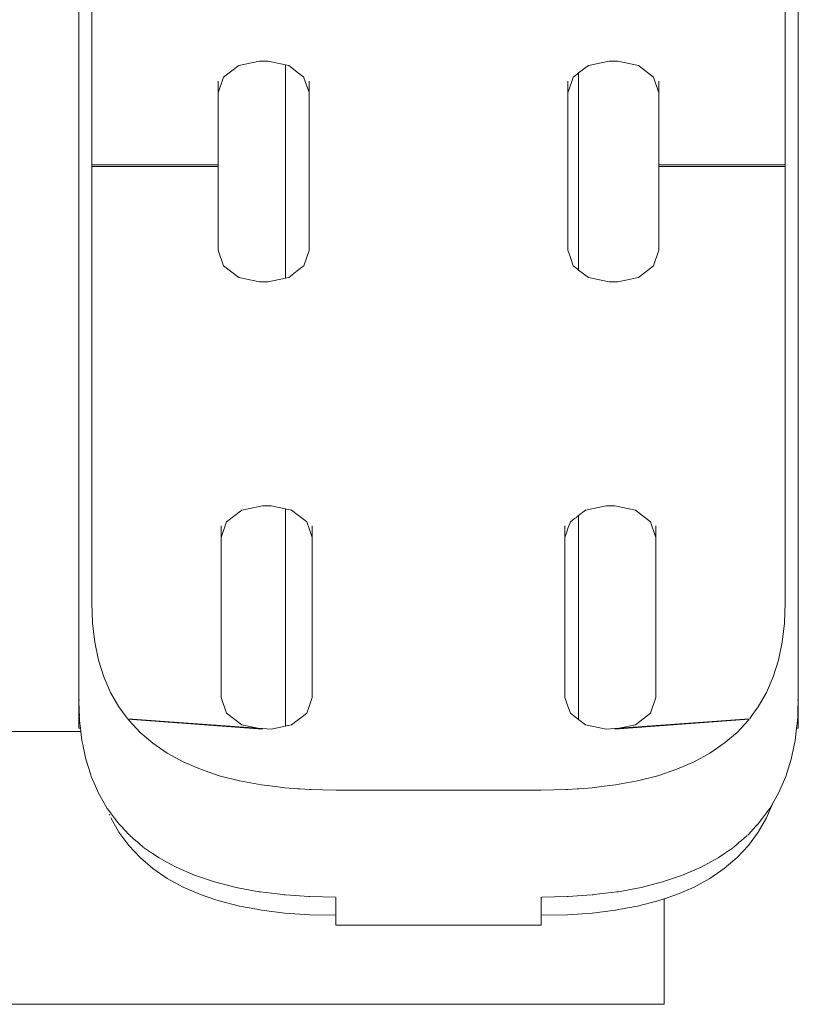
# Model space of a CAD drawing. Units: millimetres. Extents: x 1573 to 3727, y 1564 to 2210.
# Drawn here: x 1712 to 1725, y 1674 to 1690 of the extents above; entities that cross this region are included whole.
import ezdxf

# ---------------------------------------------------------------- set-up
doc = ezdxf.new("R2010")
doc.units = ezdxf.units.MM
doc.layers.add('ProfileEdges_Nr_Pióra__7', color=7, linetype='Continuous', lineweight=18)

msp = doc.modelspace()

# ---------------------------------------------------------------- linework, layer by layer
at = {"layer": 'ProfileEdges_Nr_Pióra__7', "linetype": 'Continuous', "flags": 128}
for points in [[(1712.748, 1691.445), (1712.748, 1688.5)], [(1712.96, 1688.5), (1712.96, 1691.444)], [(1724.318, 1691.444), (1724.318, 1688.5)], [(1724.531, 1688.5), (1724.531, 1691.445)], [(1715.12, 1689.116), (1715.367, 1689.305)], [(1715.367, 1689.305), (1715.705, 1689.375)], [(1715.705, 1689.375), (1715.847, 1689.375)], [(1715.847, 1689.375), (1716.132, 1689.316)], [(1716.132, 1689.316), (1716.132, 1685.821)], [(1716.132, 1689.316), (1716.163, 1689.31)], [(1716.163, 1689.31), (1716.185, 1689.305)], [(1716.185, 1689.305), (1716.266, 1689.243)], [(1720.934, 1689.183), (1721.094, 1689.305)], [(1721.094, 1689.305), (1721.432, 1689.375)], [(1721.432, 1689.375), (1721.574, 1689.375)], [(1721.574, 1689.375), (1721.912, 1689.305)], [(1721.912, 1689.305), (1722.159, 1689.116)], [(1715.03, 1688.857), (1715.12, 1689.116)], [(1716.266, 1689.243), (1716.326, 1689.197)], [(1716.326, 1689.197), (1716.432, 1689.116)], [(1716.432, 1689.116), (1716.436, 1689.104)], [(1716.436, 1689.104), (1716.52, 1688.864)], [(1720.821, 1689.041), (1720.847, 1689.116)], [(1720.847, 1689.116), (1720.882, 1689.143)], [(1720.882, 1689.143), (1720.912, 1689.166)], [(1720.912, 1689.166), (1720.934, 1689.183)], [(1720.934, 1689.183), (1720.934, 1685.955)], [(1722.159, 1689.116), (1722.249, 1688.857)], [(1715.03, 1689.05), (1715.03, 1688.857)], [(1716.522, 1688.857), (1716.522, 1689.05)], [(1720.757, 1689.05), (1720.757, 1688.857)], [(1720.757, 1688.857), (1720.821, 1689.041)], [(1722.249, 1688.857), (1722.249, 1689.05)], [(1715.03, 1687.681), (1715.03, 1688.857)], [(1716.522, 1687.681), (1716.522, 1688.857)], [(1720.757, 1688.857), (1720.757, 1687.681)], [(1722.249, 1687.681), (1722.249, 1688.857)], [(1712.748, 1688.484), (1712.748, 1688.5)], [(1712.748, 1688.469), (1712.748, 1688.484)], [(1712.748, 1685.524), (1712.748, 1688.469)], [(1712.96, 1688.5), (1712.96, 1688.484)], [(1712.96, 1688.469), (1712.96, 1688.484)], [(1712.96, 1688.469), (1712.96, 1687.681)], [(1724.318, 1688.484), (1724.318, 1688.5)], [(1724.318, 1688.484), (1724.318, 1688.469)], [(1724.318, 1687.681), (1724.318, 1688.469)], [(1724.531, 1688.5), (1724.531, 1688.484)], [(1724.531, 1688.484), (1724.531, 1688.469)], [(1724.531, 1685.524), (1724.531, 1688.469)], [(1712.96, 1687.681), (1715.03, 1687.681)], [(1712.96, 1687.649), (1712.96, 1687.681)], [(1715.03, 1687.649), (1712.96, 1687.649)], [(1712.96, 1685.524), (1712.96, 1687.649)], [(1715.03, 1687.649), (1715.03, 1687.681)], [(1715.03, 1687.649), (1715.03, 1686.28)], [(1716.522, 1687.665), (1716.522, 1687.681)], [(1716.522, 1687.649), (1716.522, 1687.665)], [(1716.522, 1687.649), (1716.522, 1686.28)], [(1720.757, 1687.681), (1720.757, 1687.665)], [(1720.757, 1687.665), (1720.757, 1687.649)], [(1720.757, 1687.649), (1720.757, 1686.28)], [(1722.249, 1687.681), (1724.318, 1687.681)], [(1722.249, 1687.649), (1722.249, 1687.681)], [(1724.318, 1687.649), (1722.249, 1687.649)], [(1722.249, 1687.649), (1722.249, 1686.28)], [(1724.318, 1687.681), (1724.318, 1687.649)], [(1724.318, 1687.649), (1724.318, 1685.524)], [(1715.03, 1686.28), (1715.12, 1686.022)], [(1716.432, 1686.022), (1716.52, 1686.273)], [(1720.757, 1686.28), (1720.799, 1686.16)], [(1722.159, 1686.022), (1722.249, 1686.28)], [(1720.799, 1686.16), (1720.847, 1686.022)], [(1715.12, 1686.022), (1715.367, 1685.832)], [(1716.185, 1685.832), (1716.24, 1685.875)], [(1716.24, 1685.875), (1716.326, 1685.94)], [(1716.326, 1685.94), (1716.403, 1686)], [(1716.403, 1686), (1716.432, 1686.022)], [(1720.847, 1686.022), (1720.882, 1685.995)], [(1720.882, 1685.995), (1720.903, 1685.978)], [(1720.903, 1685.978), (1720.934, 1685.955)], [(1720.934, 1685.955), (1721.094, 1685.832)], [(1721.912, 1685.832), (1722.159, 1686.022)], [(1715.367, 1685.832), (1715.705, 1685.763)], [(1715.705, 1685.763), (1715.847, 1685.763)], [(1715.847, 1685.763), (1716.132, 1685.821)], [(1716.132, 1685.821), (1716.153, 1685.826)], [(1716.153, 1685.826), (1716.185, 1685.832)], [(1721.094, 1685.832), (1721.432, 1685.763)], [(1721.432, 1685.763), (1721.574, 1685.763)], [(1721.574, 1685.763), (1721.912, 1685.832)], [(1712.748, 1685.524), (1712.748, 1685.488)], [(1712.748, 1685.488), (1712.748, 1685.453)], [(1712.748, 1685.453), (1712.748, 1685.418)], [(1712.748, 1685.418), (1712.748, 1685.384)], [(1712.748, 1685.384), (1712.748, 1685.351)], [(1712.96, 1685.488), (1712.96, 1685.524)], [(1712.96, 1685.453), (1712.96, 1685.488)], [(1712.96, 1685.419), (1712.96, 1685.453)], [(1712.96, 1685.385), (1712.96, 1685.419)], [(1712.96, 1685.352), (1712.96, 1685.385)], [(1724.318, 1685.524), (1724.318, 1685.488)], [(1724.318, 1685.488), (1724.318, 1685.453)], [(1724.318, 1685.453), (1724.318, 1685.419)], [(1724.318, 1685.419), (1724.318, 1685.385)], [(1724.318, 1685.385), (1724.318, 1685.352)], [(1724.531, 1685.488), (1724.531, 1685.524)], [(1724.531, 1685.453), (1724.531, 1685.488)], [(1724.531, 1685.418), (1724.531, 1685.453)], [(1724.531, 1685.384), (1724.531, 1685.418)], [(1724.531, 1685.351), (1724.531, 1685.384)], [(1712.748, 1685.351), (1712.748, 1685.319)], [(1712.748, 1685.319), (1712.748, 1685.287)], [(1712.748, 1685.287), (1712.748, 1685.256)], [(1712.748, 1685.256), (1712.748, 1685.225)], [(1712.748, 1685.225), (1712.748, 1685.196)], [(1712.96, 1685.319), (1712.96, 1685.352)], [(1712.96, 1685.287), (1712.96, 1685.319)], [(1712.96, 1685.256), (1712.96, 1685.287)], [(1712.96, 1685.226), (1712.96, 1685.256)], [(1712.96, 1685.196), (1712.96, 1685.226)], [(1724.318, 1685.352), (1724.318, 1685.319)], [(1724.318, 1685.319), (1724.318, 1685.287)], [(1724.318, 1685.287), (1724.318, 1685.256)], [(1724.318, 1685.256), (1724.318, 1685.226)], [(1724.318, 1685.226), (1724.318, 1685.196)], [(1724.531, 1685.319), (1724.531, 1685.351)], [(1724.531, 1685.287), (1724.531, 1685.319)], [(1724.531, 1685.256), (1724.531, 1685.287)], [(1724.531, 1685.225), (1724.531, 1685.256)], [(1724.531, 1685.196), (1724.531, 1685.225)], [(1712.748, 1685.196), (1712.748, 1685.166)], [(1712.748, 1685.166), (1712.748, 1685.138)], [(1712.748, 1685.138), (1712.748, 1685.11)], [(1712.748, 1685.11), (1712.748, 1685.083)], [(1712.748, 1685.083), (1712.748, 1685.057)], [(1712.96, 1685.167), (1712.96, 1685.196)], [(1712.96, 1685.139), (1712.96, 1685.167)], [(1712.96, 1685.111), (1712.96, 1685.139)], [(1712.96, 1685.084), (1712.96, 1685.111)], [(1712.96, 1685.058), (1712.96, 1685.084)], [(1724.318, 1685.196), (1724.318, 1685.167)], [(1724.318, 1685.167), (1724.318, 1685.139)], [(1724.318, 1685.139), (1724.318, 1685.111)], [(1724.318, 1685.111), (1724.318, 1685.084)], [(1724.318, 1685.084), (1724.318, 1685.058)], [(1724.531, 1685.166), (1724.531, 1685.196)], [(1724.531, 1685.138), (1724.531, 1685.166)], [(1724.531, 1685.11), (1724.531, 1685.138)], [(1724.531, 1685.083), (1724.531, 1685.11)], [(1724.531, 1685.057), (1724.531, 1685.083)], [(1712.748, 1685.057), (1712.748, 1685.032)], [(1712.748, 1685.032), (1712.748, 1685.007)], [(1712.748, 1685.007), (1712.748, 1684.982)], [(1712.748, 1684.982), (1712.748, 1684.959)], [(1712.748, 1684.959), (1712.748, 1684.936)], [(1712.748, 1684.936), (1712.748, 1684.914)], [(1712.748, 1684.914), (1712.748, 1684.892)], [(1712.96, 1685.032), (1712.96, 1685.058)], [(1712.96, 1685.007), (1712.96, 1685.032)], [(1712.96, 1684.983), (1712.96, 1685.007)], [(1712.96, 1684.959), (1712.96, 1684.983)], [(1712.96, 1684.937), (1712.96, 1684.959)], [(1712.96, 1684.914), (1712.96, 1684.937)], [(1712.96, 1684.893), (1712.96, 1684.914)], [(1724.318, 1685.058), (1724.318, 1685.032)], [(1724.318, 1685.032), (1724.318, 1685.007)], [(1724.318, 1685.007), (1724.318, 1684.983)], [(1724.318, 1684.983), (1724.318, 1684.959)], [(1724.318, 1684.937), (1724.318, 1684.959)], [(1724.318, 1684.937), (1724.318, 1684.914)], [(1724.318, 1684.914), (1724.318, 1684.893)], [(1724.531, 1685.032), (1724.531, 1685.057)], [(1724.531, 1685.007), (1724.531, 1685.032)], [(1724.531, 1684.982), (1724.531, 1685.007)], [(1724.531, 1684.959), (1724.531, 1684.982)], [(1724.531, 1684.936), (1724.531, 1684.959)], [(1724.531, 1684.914), (1724.531, 1684.936)], [(1724.531, 1684.892), (1724.531, 1684.914)], [(1712.748, 1684.892), (1712.748, 1684.872)], [(1712.748, 1684.872), (1712.748, 1684.851)], [(1712.748, 1684.851), (1712.748, 1684.832)], [(1712.748, 1684.832), (1712.748, 1684.813)], [(1712.748, 1684.813), (1712.748, 1684.795)], [(1712.748, 1684.795), (1712.748, 1684.778)], [(1712.748, 1684.778), (1712.748, 1684.761)], [(1712.748, 1684.761), (1712.748, 1684.745)], [(1712.748, 1684.169), (1712.748, 1684.745)], [(1712.96, 1684.872), (1712.96, 1684.893)], [(1712.96, 1684.852), (1712.96, 1684.872)], [(1712.96, 1684.833), (1712.96, 1684.852)], [(1712.96, 1684.814), (1712.96, 1684.833)], [(1712.96, 1684.796), (1712.96, 1684.814)], [(1712.96, 1684.778), (1712.96, 1684.796)], [(1712.96, 1684.762), (1712.96, 1684.778)], [(1712.96, 1684.746), (1712.96, 1684.762)], [(1712.96, 1684.17), (1712.96, 1684.746)], [(1724.318, 1684.893), (1724.318, 1684.872)], [(1724.318, 1684.872), (1724.318, 1684.852)], [(1724.318, 1684.833), (1724.318, 1684.852)], [(1724.318, 1684.833), (1724.318, 1684.814)], [(1724.318, 1684.814), (1724.318, 1684.796)], [(1724.318, 1684.796), (1724.318, 1684.778)], [(1724.318, 1684.762), (1724.318, 1684.778)], [(1724.318, 1684.762), (1724.318, 1684.746)], [(1724.318, 1684.746), (1724.318, 1684.17)], [(1724.531, 1684.872), (1724.531, 1684.892)], [(1724.531, 1684.851), (1724.531, 1684.872)], [(1724.531, 1684.851), (1724.531, 1684.832)], [(1724.531, 1684.813), (1724.531, 1684.832)], [(1724.531, 1684.795), (1724.531, 1684.813)], [(1724.531, 1684.778), (1724.531, 1684.795)], [(1724.531, 1684.761), (1724.531, 1684.778)], [(1724.531, 1684.745), (1724.531, 1684.761)], [(1724.531, 1684.169), (1724.531, 1684.745)], [(1712.748, 1684.169), (1712.748, 1684.153)], [(1712.748, 1684.136), (1712.748, 1684.153)], [(1712.748, 1684.136), (1712.748, 1684.119)], [(1712.748, 1684.119), (1712.748, 1684.101)], [(1712.748, 1684.082), (1712.748, 1684.101)], [(1712.96, 1684.154), (1712.96, 1684.17)], [(1712.96, 1684.138), (1712.96, 1684.154)], [(1712.96, 1684.12), (1712.96, 1684.138)], [(1712.96, 1684.102), (1712.96, 1684.12)], [(1712.96, 1684.084), (1712.96, 1684.102)], [(1724.318, 1684.17), (1724.318, 1684.154)], [(1724.318, 1684.138), (1724.318, 1684.154)], [(1724.318, 1684.138), (1724.318, 1684.12)], [(1724.318, 1684.12), (1724.318, 1684.102)], [(1724.318, 1684.084), (1724.318, 1684.102)], [(1724.531, 1684.153), (1724.531, 1684.169)], [(1724.531, 1684.153), (1724.531, 1684.136)], [(1724.531, 1684.119), (1724.531, 1684.136)], [(1724.531, 1684.101), (1724.531, 1684.119)], [(1724.531, 1684.101), (1724.531, 1684.082)], [(1712.748, 1684.082), (1712.748, 1684.063)], [(1712.748, 1684.063), (1712.748, 1684.043)], [(1712.748, 1684.043), (1712.748, 1684.022)], [(1712.748, 1684.022), (1712.748, 1684)], [(1712.748, 1683.978), (1712.748, 1684)], [(1712.748, 1683.978), (1712.748, 1683.955)], [(1712.748, 1683.955), (1712.748, 1683.932)], [(1712.748, 1683.932), (1712.748, 1683.908)], [(1712.96, 1684.064), (1712.96, 1684.084)], [(1712.96, 1684.044), (1712.96, 1684.064)], [(1712.96, 1684.023), (1712.96, 1684.044)], [(1712.96, 1684.002), (1712.96, 1684.023)], [(1712.96, 1683.98), (1712.96, 1684.002)], [(1712.96, 1683.957), (1712.96, 1683.98)], [(1712.96, 1683.933), (1712.96, 1683.957)], [(1712.96, 1683.909), (1712.96, 1683.933)], [(1724.318, 1684.084), (1724.318, 1684.064)], [(1724.318, 1684.064), (1724.318, 1684.044)], [(1724.318, 1684.044), (1724.318, 1684.023)], [(1724.318, 1684.023), (1724.318, 1684.002)], [(1724.318, 1683.98), (1724.318, 1684.002)], [(1724.318, 1683.98), (1724.318, 1683.957)], [(1724.318, 1683.957), (1724.318, 1683.933)], [(1724.318, 1683.933), (1724.318, 1683.909)], [(1724.531, 1684.063), (1724.531, 1684.082)], [(1724.531, 1684.043), (1724.531, 1684.063)], [(1724.531, 1684.022), (1724.531, 1684.043)], [(1724.531, 1684), (1724.531, 1684.022)], [(1724.531, 1684), (1724.531, 1683.978)], [(1724.531, 1683.955), (1724.531, 1683.978)], [(1724.531, 1683.932), (1724.531, 1683.955)], [(1724.531, 1683.908), (1724.531, 1683.932)], [(1712.748, 1683.908), (1712.748, 1683.883)], [(1712.748, 1683.883), (1712.748, 1683.857)], [(1712.748, 1683.857), (1712.748, 1683.831)], [(1712.748, 1683.831), (1712.748, 1683.804)], [(1712.748, 1683.804), (1712.748, 1683.776)], [(1712.748, 1683.776), (1712.748, 1683.748)], [(1712.96, 1683.884), (1712.96, 1683.909)], [(1712.96, 1683.858), (1712.96, 1683.884)], [(1712.96, 1683.832), (1712.96, 1683.858)], [(1712.96, 1683.805), (1712.96, 1683.832)], [(1712.96, 1683.777), (1712.96, 1683.805)], [(1712.96, 1683.749), (1712.96, 1683.777)], [(1724.318, 1683.909), (1724.318, 1683.884)], [(1724.318, 1683.884), (1724.318, 1683.858)], [(1724.318, 1683.858), (1724.318, 1683.832)], [(1724.318, 1683.832), (1724.318, 1683.805)], [(1724.318, 1683.805), (1724.318, 1683.777)], [(1724.318, 1683.777), (1724.318, 1683.749)], [(1724.531, 1683.883), (1724.531, 1683.908)], [(1724.531, 1683.857), (1724.531, 1683.883)], [(1724.531, 1683.831), (1724.531, 1683.857)], [(1724.531, 1683.804), (1724.531, 1683.831)], [(1724.531, 1683.776), (1724.531, 1683.804)], [(1724.531, 1683.748), (1724.531, 1683.776)], [(1712.748, 1683.748), (1712.748, 1683.719)], [(1712.748, 1683.719), (1712.748, 1683.689)], [(1712.748, 1683.689), (1712.748, 1683.659)], [(1712.748, 1683.659), (1712.748, 1683.627)], [(1712.748, 1683.627), (1712.748, 1683.596)], [(1712.96, 1683.72), (1712.96, 1683.749)], [(1712.96, 1683.69), (1712.96, 1683.72)], [(1712.96, 1683.66), (1712.96, 1683.69)], [(1712.96, 1683.629), (1712.96, 1683.66)], [(1712.96, 1683.597), (1712.96, 1683.629)], [(1724.318, 1683.749), (1724.318, 1683.72)], [(1724.318, 1683.72), (1724.318, 1683.69)], [(1724.318, 1683.69), (1724.318, 1683.66)], [(1724.318, 1683.66), (1724.318, 1683.629)], [(1724.318, 1683.629), (1724.318, 1683.597)], [(1724.531, 1683.719), (1724.531, 1683.748)], [(1724.531, 1683.689), (1724.531, 1683.719)], [(1724.531, 1683.659), (1724.531, 1683.689)], [(1724.531, 1683.627), (1724.531, 1683.659)], [(1724.531, 1683.596), (1724.531, 1683.627)], [(1712.748, 1683.596), (1712.748, 1683.563)], [(1712.748, 1683.563), (1712.748, 1683.53)], [(1712.748, 1683.53), (1712.748, 1683.496)], [(1712.748, 1683.496), (1712.748, 1683.462)], [(1712.748, 1683.462), (1712.748, 1683.426)], [(1712.96, 1683.565), (1712.96, 1683.597)], [(1712.96, 1683.531), (1712.96, 1683.565)], [(1712.96, 1683.498), (1712.96, 1683.531)], [(1712.96, 1683.463), (1712.96, 1683.498)], [(1712.96, 1683.428), (1712.96, 1683.463)], [(1724.318, 1683.597), (1724.318, 1683.565)], [(1724.318, 1683.565), (1724.318, 1683.531)], [(1724.318, 1683.531), (1724.318, 1683.498)], [(1724.318, 1683.498), (1724.318, 1683.463)], [(1724.318, 1683.463), (1724.318, 1683.428)], [(1724.531, 1683.563), (1724.531, 1683.596)], [(1724.531, 1683.53), (1724.531, 1683.563)], [(1724.531, 1683.496), (1724.531, 1683.53)], [(1724.531, 1683.462), (1724.531, 1683.496)], [(1724.531, 1683.426), (1724.531, 1683.462)], [(1712.748, 1683.426), (1712.748, 1683.39)], [(1712.748, 1683.39), (1712.748, 1680.5)], [(1712.96, 1683.392), (1712.96, 1683.428)], [(1712.96, 1680.503), (1712.96, 1683.392)], [(1724.318, 1683.428), (1724.318, 1683.392)], [(1724.318, 1683.392), (1724.318, 1680.503)], [(1724.531, 1683.39), (1724.531, 1683.426)], [(1724.531, 1680.5), (1724.531, 1683.39)], [(1715.169, 1681.832), (1715.416, 1682.021)], [(1715.416, 1682.021), (1715.754, 1682.091)], [(1715.754, 1682.091), (1715.896, 1682.091)], [(1715.896, 1682.091), (1716.132, 1682.042)], [(1716.132, 1682.042), (1716.132, 1678.487)], [(1716.132, 1682.042), (1716.142, 1682.04)], [(1716.142, 1682.04), (1716.184, 1682.032)], [(1716.184, 1682.032), (1716.211, 1682.026)], [(1716.211, 1682.026), (1716.234, 1682.021)], [(1716.234, 1682.021), (1716.326, 1681.951)], [(1720.934, 1681.936), (1721.045, 1682.021)], [(1721.045, 1682.021), (1721.383, 1682.091)], [(1721.383, 1682.091), (1721.525, 1682.091)], [(1721.525, 1682.091), (1721.863, 1682.021)], [(1721.863, 1682.021), (1722.11, 1681.832)], [(1716.326, 1681.951), (1716.361, 1681.924)], [(1716.361, 1681.924), (1716.481, 1681.832)], [(1720.798, 1681.832), (1720.882, 1681.897)], [(1720.892, 1681.904), (1720.934, 1681.936)], [(1720.934, 1681.936), (1720.934, 1678.592)], [(1715.079, 1681.573), (1715.169, 1681.832)], [(1715.079, 1681.573), (1715.079, 1681.766)], [(1716.481, 1681.832), (1716.52, 1681.721)], [(1716.52, 1681.721), (1716.572, 1681.573)], [(1716.572, 1681.765), (1716.572, 1681.573)], [(1720.707, 1681.573), (1720.707, 1681.766)], [(1720.74, 1681.667), (1720.764, 1681.736)], [(1720.764, 1681.736), (1720.798, 1681.832)], [(1722.11, 1681.832), (1722.2, 1681.573)], [(1722.2, 1681.766), (1722.2, 1681.573)], [(1715.079, 1678.955), (1715.079, 1681.573)], [(1716.572, 1681.573), (1716.572, 1678.955)], [(1720.707, 1681.573), (1720.74, 1681.667)], [(1720.707, 1678.955), (1720.707, 1681.573)], [(1722.2, 1681.573), (1722.2, 1678.955)], [(1712.748, 1680.5), (1712.748, 1678.912)], [(1712.973, 1680.172), (1712.96, 1680.503)], [(1724.318, 1680.503), (1724.306, 1680.172)], [(1724.531, 1678.912), (1724.531, 1680.5)], [(1713.01, 1679.859), (1712.973, 1680.172)], [(1724.306, 1680.172), (1724.269, 1679.859)], [(1713.072, 1679.566), (1713.01, 1679.859)], [(1724.269, 1679.859), (1724.207, 1679.566)], [(1713.158, 1679.292), (1713.072, 1679.566)], [(1724.207, 1679.566), (1724.121, 1679.292)], [(1713.269, 1679.036), (1713.158, 1679.292)], [(1724.121, 1679.292), (1724.01, 1679.036)], [(1713.405, 1678.8), (1713.269, 1679.036)], [(1715.079, 1678.955), (1715.169, 1678.697)], [(1716.52, 1678.808), (1716.572, 1678.955)], [(1720.707, 1678.955), (1720.74, 1678.861)], [(1722.11, 1678.697), (1722.2, 1678.955)], [(1724.01, 1679.036), (1723.874, 1678.8)], [(1712.748, 1678.912), (1712.748, 1678.643)], [(1712.758, 1678.912), (1712.748, 1678.912)], [(1712.748, 1678.912), (1712.754, 1678.733)], [(1713.465, 1678.719), (1713.405, 1678.8)], [(1716.481, 1678.697), (1716.52, 1678.808)], [(1720.742, 1678.856), (1720.798, 1678.697)], [(1723.874, 1678.8), (1723.814, 1678.719)], [(1724.531, 1678.912), (1724.52, 1678.912)], [(1724.525, 1678.733), (1724.531, 1678.912)], [(1724.531, 1678.643), (1724.531, 1678.912)], [(1712.748, 1678.45), (1712.748, 1678.643)], [(1712.754, 1678.733), (1712.757, 1678.655)], [(1712.757, 1678.655), (1712.758, 1678.643)], [(1712.758, 1678.633), (1712.76, 1678.573)], [(1713.51, 1678.658), (1713.465, 1678.719)], [(1713.543, 1678.612), (1713.51, 1678.658)], [(1715.169, 1678.697), (1715.416, 1678.507)], [(1716.326, 1678.578), (1716.406, 1678.639)], [(1716.406, 1678.639), (1716.481, 1678.697)], [(1720.798, 1678.697), (1720.883, 1678.632)], [(1720.883, 1678.632), (1720.934, 1678.592)], [(1721.863, 1678.507), (1722.11, 1678.697)], [(1723.769, 1678.658), (1723.736, 1678.612)], [(1723.814, 1678.719), (1723.769, 1678.658)], [(1724.519, 1678.573), (1724.521, 1678.633)], [(1724.521, 1678.643), (1724.522, 1678.655)], [(1724.522, 1678.655), (1724.525, 1678.733)], [(1724.531, 1678.643), (1724.531, 1678.45)], [(1712.775, 1678.45), (1712.748, 1678.45)], [(1712.76, 1678.573), (1712.775, 1678.45)], [(1712.775, 1678.45), (1712.781, 1678.396)], [(1713.55, 1678.603), (1715.68, 1678.453)], [(1713.552, 1678.601), (1715.754, 1678.438)], [(1713.566, 1678.582), (1713.552, 1678.601)], [(1713.751, 1678.383), (1713.566, 1678.582)], [(1715.416, 1678.507), (1715.68, 1678.453)], [(1715.68, 1678.453), (1715.754, 1678.438)], [(1715.68, 1678.453), (1715.896, 1678.438)], [(1715.896, 1678.438), (1716.132, 1678.487)], [(1716.132, 1678.487), (1716.167, 1678.494)], [(1716.167, 1678.494), (1716.184, 1678.497)], [(1716.184, 1678.497), (1716.234, 1678.507)], [(1716.234, 1678.507), (1716.326, 1678.578)], [(1720.934, 1678.592), (1721.045, 1678.507)], [(1721.045, 1678.507), (1721.383, 1678.438)], [(1721.383, 1678.438), (1721.599, 1678.453)], [(1721.525, 1678.438), (1723.727, 1678.601)], [(1721.525, 1678.438), (1721.599, 1678.453)], [(1721.599, 1678.453), (1723.729, 1678.603)], [(1721.599, 1678.453), (1721.863, 1678.507)], [(1723.713, 1678.582), (1723.528, 1678.383)], [(1723.727, 1678.601), (1723.713, 1678.582)], [(1724.48, 1678.251), (1724.504, 1678.45)], [(1724.504, 1678.45), (1724.519, 1678.573)], [(1724.531, 1678.45), (1724.504, 1678.45)], [(1712.781, 1678.396), (1706.195, 1678.396)], [(1712.782, 1678.39), (1712.799, 1678.251)], [(1713.961, 1678.204), (1713.751, 1678.383)], [(1723.528, 1678.383), (1723.318, 1678.204)], [(1712.799, 1678.251), (1712.817, 1678.161)], [(1712.817, 1678.161), (1712.82, 1678.151)], [(1712.82, 1678.151), (1712.863, 1677.945)], [(1714.196, 1678.043), (1713.961, 1678.204)], [(1723.318, 1678.204), (1723.083, 1678.043)], [(1724.416, 1677.945), (1724.48, 1678.251)], [(1714.455, 1677.901), (1714.196, 1678.043)], [(1723.083, 1678.043), (1722.824, 1677.901)], [(1712.863, 1677.945), (1712.945, 1677.685)], [(1714.739, 1677.778), (1714.455, 1677.901)], [(1722.824, 1677.901), (1722.54, 1677.778)], [(1724.326, 1677.658), (1724.416, 1677.945)], [(1712.947, 1677.68), (1712.953, 1677.658)], [(1712.953, 1677.658), (1713.021, 1677.503)], [(1715.048, 1677.674), (1714.739, 1677.778)], [(1715.381, 1677.589), (1715.048, 1677.674)], [(1722.231, 1677.674), (1721.898, 1677.589)], [(1722.54, 1677.778), (1722.231, 1677.674)], [(1724.208, 1677.389), (1724.326, 1677.658)], [(1713.021, 1677.503), (1713.071, 1677.389)], [(1715.739, 1677.522), (1715.381, 1677.589)], [(1715.972, 1677.494), (1715.739, 1677.522)], [(1716.122, 1677.475), (1715.972, 1677.494)], [(1721.307, 1677.494), (1721.157, 1677.475)], [(1721.54, 1677.522), (1721.307, 1677.494)], [(1721.898, 1677.589), (1721.54, 1677.522)], [(1713.215, 1677.138), (1713.071, 1677.389)], [(1716.194, 1677.47), (1716.122, 1677.475)], [(1716.337, 1677.46), (1716.194, 1677.47)], [(1716.37, 1677.458), (1716.337, 1677.46)], [(1716.53, 1677.447), (1716.37, 1677.458)], [(1716.553, 1677.446), (1716.53, 1677.447)], [(1716.747, 1677.442), (1716.553, 1677.446)], [(1716.962, 1677.437), (1716.747, 1677.442)], [(1717.501, 1677.437), (1716.962, 1677.437)], [(1717.556, 1677.437), (1717.501, 1677.437)], [(1718.639, 1677.437), (1717.556, 1677.437)], [(1719.723, 1677.437), (1718.639, 1677.437)], [(1719.777, 1677.437), (1719.723, 1677.437)], [(1720.317, 1677.437), (1719.777, 1677.437)], [(1720.532, 1677.442), (1720.317, 1677.437)], [(1720.726, 1677.446), (1720.532, 1677.442)], [(1720.749, 1677.447), (1720.726, 1677.446)], [(1720.909, 1677.458), (1720.749, 1677.447)], [(1720.942, 1677.46), (1720.909, 1677.458)], [(1721.085, 1677.47), (1720.942, 1677.46)], [(1721.157, 1677.475), (1721.085, 1677.47)], [(1724.113, 1677.224), (1724.208, 1677.389)], [(1724.01, 1676.985), (1724.113, 1677.224)], [(1724.064, 1677.138), (1724.113, 1677.224)], [(1713.215, 1677.138), (1713.24, 1677.104)], [(1713.24, 1677.104), (1713.269, 1677.064)], [(1713.245, 1677.041), (1713.252, 1677.025)], [(1713.269, 1677.064), (1713.332, 1676.979)], [(1723.947, 1676.979), (1724.01, 1677.064)], [(1724.01, 1677.064), (1724.039, 1677.104)], [(1724.039, 1677.104), (1724.064, 1677.138)], [(1713.271, 1676.982), (1713.405, 1676.749)], [(1713.332, 1676.979), (1713.386, 1676.906)], [(1713.386, 1676.906), (1713.405, 1676.886)], [(1713.405, 1676.886), (1713.443, 1676.845)], [(1713.443, 1676.845), (1713.566, 1676.713)], [(1723.713, 1676.713), (1723.836, 1676.845)], [(1723.836, 1676.845), (1723.874, 1676.886)], [(1723.874, 1676.749), (1724.01, 1676.985)], [(1723.874, 1676.886), (1723.893, 1676.906)], [(1723.893, 1676.906), (1723.947, 1676.979)], [(1713.405, 1676.749), (1713.566, 1676.531)], [(1713.566, 1676.713), (1713.576, 1676.702)], [(1713.585, 1676.693), (1713.635, 1676.65)], [(1723.644, 1676.65), (1723.694, 1676.693)], [(1723.703, 1676.702), (1723.713, 1676.713)], [(1723.713, 1676.531), (1723.874, 1676.749)], [(1713.566, 1676.531), (1713.751, 1676.333)], [(1713.635, 1676.65), (1713.679, 1676.613)], [(1713.679, 1676.613), (1713.714, 1676.583)], [(1713.714, 1676.583), (1713.737, 1676.562)], [(1713.737, 1676.562), (1713.804, 1676.505)], [(1723.475, 1676.505), (1723.542, 1676.562)], [(1723.528, 1676.333), (1723.713, 1676.531)], [(1723.542, 1676.562), (1723.565, 1676.583)], [(1723.565, 1676.583), (1723.6, 1676.613)], [(1723.6, 1676.613), (1723.644, 1676.65)], [(1713.81, 1676.5), (1713.957, 1676.399)], [(1713.957, 1676.399), (1714.062, 1676.327)], [(1723.217, 1676.327), (1723.322, 1676.399)], [(1723.322, 1676.399), (1723.469, 1676.5)], [(1713.751, 1676.333), (1713.763, 1676.322)], [(1713.763, 1676.322), (1713.835, 1676.261)], [(1713.835, 1676.261), (1713.961, 1676.153)], [(1714.062, 1676.327), (1714.179, 1676.263)], [(1714.179, 1676.263), (1714.34, 1676.175)], [(1722.938, 1676.175), (1723.1, 1676.263)], [(1723.1, 1676.263), (1723.217, 1676.327)], [(1723.318, 1676.153), (1723.528, 1676.333)], [(1713.961, 1676.153), (1714.196, 1675.992)], [(1714.34, 1676.175), (1714.644, 1676.044)], [(1714.644, 1676.044), (1714.971, 1675.933)], [(1722.308, 1675.933), (1722.635, 1676.044)], [(1722.635, 1676.044), (1722.938, 1676.175)], [(1723.083, 1675.992), (1723.318, 1676.153)], [(1714.196, 1675.992), (1714.455, 1675.85)], [(1714.971, 1675.933), (1715.323, 1675.843)], [(1721.956, 1675.843), (1722.308, 1675.933)], [(1722.824, 1675.85), (1723.083, 1675.992)], [(1714.455, 1675.85), (1714.739, 1675.727)], [(1714.739, 1675.727), (1714.974, 1675.648)], [(1715.323, 1675.843), (1715.697, 1675.774)], [(1715.697, 1675.774), (1715.72, 1675.771)], [(1715.72, 1675.771), (1715.997, 1675.737)], [(1715.997, 1675.737), (1716.096, 1675.725)], [(1716.096, 1675.725), (1716.114, 1675.724)], [(1716.114, 1675.724), (1716.126, 1675.723)], [(1716.136, 1675.722), (1716.517, 1675.695)], [(1720.762, 1675.695), (1721.143, 1675.722)], [(1721.153, 1675.723), (1721.165, 1675.724)], [(1721.165, 1675.724), (1721.183, 1675.725)], [(1721.183, 1675.725), (1721.282, 1675.737)], [(1721.282, 1675.737), (1721.559, 1675.771)], [(1721.559, 1675.771), (1721.582, 1675.774)], [(1721.582, 1675.774), (1721.956, 1675.843)], [(1722.333, 1675.657), (1722.54, 1675.727)], [(1722.54, 1675.727), (1722.824, 1675.85)], [(1714.974, 1675.648), (1715.048, 1675.623)], [(1715.048, 1675.623), (1715.381, 1675.538)], [(1716.517, 1675.695), (1716.531, 1675.695)], [(1716.531, 1675.695), (1716.95, 1675.686)], [(1716.959, 1675.606), (1716.959, 1675.686)], [(1716.959, 1675.58), (1716.959, 1675.606)], [(1716.959, 1675.416), (1716.959, 1675.58)], [(1720.32, 1675.686), (1720.32, 1675.606)], [(1720.32, 1675.606), (1720.32, 1675.58)], [(1720.32, 1675.58), (1720.32, 1675.416)], [(1720.329, 1675.686), (1720.748, 1675.695)], [(1720.748, 1675.695), (1720.762, 1675.695)], [(1721.898, 1675.538), (1722.231, 1675.623)], [(1722.231, 1675.623), (1722.333, 1675.657)], [(1722.333, 1675.485), (1722.333, 1675.657)], [(1715.381, 1675.538), (1715.665, 1675.485)], [(1715.665, 1675.485), (1715.739, 1675.472)], [(1715.739, 1675.472), (1716.122, 1675.424)], [(1716.122, 1675.424), (1716.53, 1675.396)], [(1716.53, 1675.396), (1716.959, 1675.387)], [(1716.959, 1675.388), (1716.959, 1675.416)], [(1716.959, 1675.223), (1716.959, 1675.387)], [(1720.32, 1675.416), (1720.32, 1675.388)], [(1720.32, 1675.387), (1720.749, 1675.396)], [(1720.32, 1675.387), (1720.32, 1675.335)], [(1720.749, 1675.396), (1721.157, 1675.424)], [(1721.157, 1675.424), (1721.54, 1675.472)], [(1721.54, 1675.472), (1721.613, 1675.485)], [(1721.613, 1675.485), (1721.898, 1675.538)], [(1722.333, 1674.791), (1722.333, 1675.485)], [(1716.959, 1675.223), (1718.639, 1675.223)], [(1718.639, 1675.223), (1718.819, 1675.223)], [(1718.819, 1675.223), (1720.32, 1675.223)], [(1720.32, 1675.335), (1720.32, 1675.223)], [(1722.333, 1674.263), (1722.333, 1674.791)], [(1722.333, 1673.963), (1722.333, 1674.263)], [(1722.333, 1673.929), (1722.333, 1673.963)], [(1713.021, 1673.929), (1706.854, 1673.929)], [(1722.333, 1673.929), (1713.021, 1673.929)]]:
    msp.add_lwpolyline(points, dxfattribs=at)

doc.saveas('drawing.dxf')
